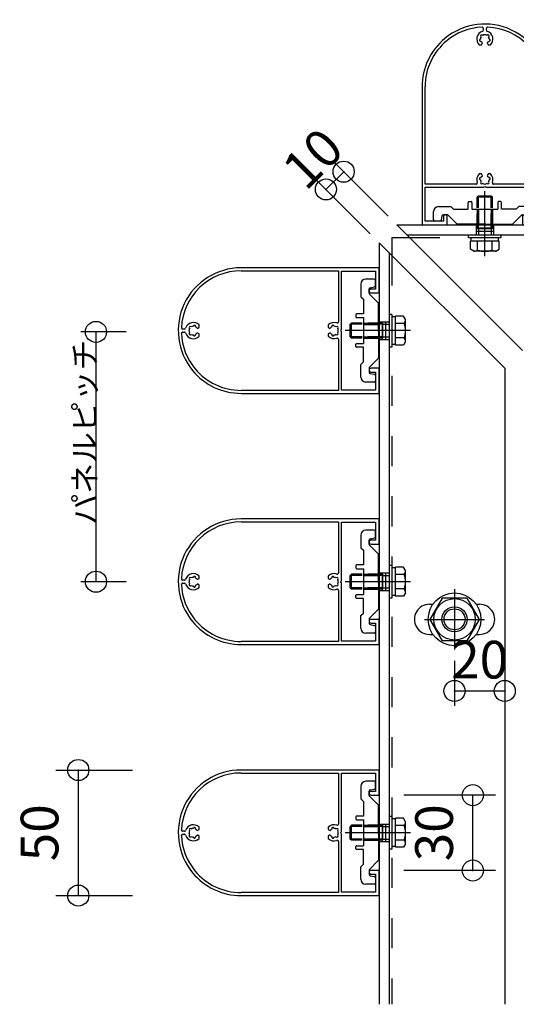
# Model space of a CAD drawing. Extents: x 60 to 2501, y 96 to 1686.
# Drawn here: x 1680 to 1877, y 685 to 1078 of the extents above; entities that cross this region are included whole.
import ezdxf

# ---------------------------------------------------------------- set-up
doc = ezdxf.new("R2010")
doc.units = 0
doc.header["$LTSCALE"] = 6
for name, pattern in [('CENTER', [23, 20, -1, 1, -1]), ('DASHED', [4, 2, -2]), ('DOT', [2, 1, -1]), ('PHANTOM', [25, 20, -1, 1, -1, 1, -1])]:
    doc.linetypes.add(name, pattern=pattern)
for name, color, linetype in [('ストリンガー', 7, 'CONTINUOUS'), ('パネル', 7, 'CONTINUOUS'), ('ボルトセット', 7, 'CONTINUOUS'), ('ボルトナット', 7, 'CONTINUOUS'), ('取付金具', 7, 'CONTINUOUS'), ('寸法', 7, 'CONTINUOUS'), ('鉄骨下地', 7, 'CONTINUOUS')]:
    doc.layers.add(name, color=color, linetype=linetype)
doc.styles.get("Standard").update_dxf_attribs({"font": 'txt', "bigfont": 'bigfont'})
doc.dimstyles.new('M7DIMSTL', dxfattribs={"dimscale": 6, "dimtxt": 2.5, "dimasz": 2.5, "dimexe": 1.25, "dimexo": 0.625, "dimtad": 1, "dimdsep": 46, "dimtxsty": 'STANDARD', "dimcen": 2.5, "dimadec": 0, "dimazin": 0, "dimtfac": 1, "dimtmove": 0, "dimatfit": 3, "dimfxl": 1, "dimarcsym": 0})

# ---------------------------------------------------------------- blocks, each defined once
blk = doc.blocks.new('BK4')
at = {"layer": 'パネル', "color": 0, "linetype": 'CONTINUOUS'}
for p, q in [((1745.26, 754.32), (1744.54, 754.32)), ((1744.54, 753.12), (1745.26, 753.12)), ((1747.32, 754.57), (1747.26, 754.63)), ((1747.9, 755.27), (1747.96, 755.21)), ((1748.81, 755.44), (1748.84, 755.52)), ((1749.71, 755.29), (1749.68, 755.21)), ((1747.26, 752.8), (1747.32, 752.86)), ((1747.96, 752.22), (1747.9, 752.16)), ((1748.84, 751.91), (1748.81, 751.99)), ((1749.68, 752.22), (1749.71, 752.14))]:
    blk.add_line(p, q, dxfattribs=at)
for points in [[(1819.57, 768.72), (1822.82, 768.72), (1822.82, 778.72), (1767.82, 778.72)], [(1767.82, 777.52), (1806.62, 777.52), (1806.62, 757.21)], [(1819.57, 737.22), (1821.32, 737.22), (1821.32, 730.02), (1807.82, 730.02), (1807.82, 753.2), (1807.52, 753.72), (1807.82, 754.24), (1807.82, 777.42), (1821.32, 777.42), (1821.32, 770.22), (1819.57, 770.22)], [(1750.55, 754.72), (1751.12, 755.04), (1751.12, 755.98)], [(1802.52, 755.98), (1802.52, 755.04), (1803.08, 754.72), (1803.08, 754.72)], [(1803.95, 755.21), (1803.93, 755.29), (1803.93, 755.29)], [(1804.8, 755.52), (1804.8, 755.52), (1804.82, 755.44)], [(1805.68, 755.21), (1805.74, 755.27), (1805.74, 755.27)], [(1806.37, 754.63), (1806.37, 754.63), (1806.31, 754.57)], [(1751.12, 751.45), (1751.12, 752.39), (1750.55, 752.71)], [(1806.62, 750.22), (1806.62, 729.92), (1767.82, 729.92)], [(1803.08, 752.71), (1803.08, 752.71), (1802.52, 752.39), (1802.52, 751.45)], [(1803.93, 752.14), (1803.93, 752.14), (1803.95, 752.22)], [(1804.82, 751.99), (1804.8, 751.91), (1804.8, 751.91)], [(1805.74, 752.16), (1805.74, 752.16), (1805.68, 752.22)], [(1806.31, 752.86), (1806.37, 752.8), (1806.37, 752.8)], [(1767.82, 728.72), (1822.82, 728.72), (1822.82, 738.72), (1819.57, 738.72)]]:
    blk.add_lwpolyline(points, dxfattribs=at)
for centre, radius, start, end in [((1767.82, 753.72), 25, 90, 219.5398), ((1767.82, 753.72), 23.8, 90, 177.294), ((1819.57, 769.47), 0.75, 90, 270), ((1748.82, 753.72), 3.22, 44.5059, 162.8244), ((1804.82, 753.72), 3.22, 69.5742, 135.4938), ((1806.12, 757.21), 0.5, -110.4258, 0), ((1744.54, 754.82), 0.5, 177.294, 270), ((1744.54, 752.62), 0.5, 90, 182.706), ((1745.26, 754.82), 0.5, -90, -17.1756), ((1745.26, 752.62), 0.5, 17.1756, 90), ((1748.82, 753.72), 1.72, 150.1217, 180), ((1748.82, 753.72), 1.73, 180, 209.8783), ((1747.58, 754.95), 0.45, 45.3383, 225.3383), ((1748.82, 753.72), 1.73, 90.1217, 119.8783), ((1749.27, 755.41), 0.45, -14.6617, 165.3383), ((1748.82, 753.72), 1.72, 38.5196, 59.8783), ((1750.4, 754.98), 0.3, -141.4804, -60), ((1803.23, 754.98), 0.3, -119.9999, -37.9472), ((1804.82, 753.72), 1.72, 120.1216, 141.3808), ((1804.37, 755.41), 0.45, 15, 195), ((1804.82, 753.72), 1.72, 60.1211, 89.8783), ((1806.06, 754.95), 0.45, -45.0001, 134.9995), ((1804.82, 753.72), 1.72, -29.8785, 29.8789), ((1767.82, 753.72), 23.8, -177.294, -140.4602), ((1748.82, 753.72), 3.23, -162.8244, -44.5059), ((1747.58, 752.48), 0.45, 134.6617, 314.6617), ((1748.82, 753.72), 1.73, -119.8783, -90.1217), ((1749.27, 752.03), 0.45, -165.3383, 14.6617), ((1748.82, 753.72), 1.73, -59.8783, -38.5196), ((1750.4, 752.45), 0.3, 60, 141.4804), ((1804.82, 753.72), 3.22, -135.4938, -69.5742), ((1803.23, 752.45), 0.3, 38.9079, 119.9999), ((1804.82, 753.72), 1.72, -141.5475, -120.1211), ((1804.37, 752.03), 0.45, 165, 344.9999), ((1804.82, 753.72), 1.72, -89.878, -60.1217), ((1806.06, 752.48), 0.45, -135.0002, 44.9996), ((1806.12, 750.22), 0.5, 0, 110.4258), ((1767.82, 753.72), 25, -140.4602, -90), ((1767.82, 753.72), 23.8, -140.4602, -90), ((1819.57, 737.97), 0.75, 90, 270)]:
    blk.add_arc(centre, radius, start, end, dxfattribs=at)
blk = doc.blocks.new('BK5')
at = {"layer": 'パネル', "color": 0, "linetype": 'CONTINUOUS'}
for p, q in [((1747.9, 855.27), (1747.96, 855.21)), ((1748.81, 855.44), (1748.84, 855.52)), ((1749.71, 855.29), (1749.68, 855.21)), ((1745.26, 854.32), (1744.54, 854.32)), ((1744.54, 853.12), (1745.26, 853.12)), ((1747.32, 854.57), (1747.26, 854.63)), ((1747.26, 852.8), (1747.32, 852.86)), ((1747.96, 852.22), (1747.9, 852.16)), ((1748.84, 851.91), (1748.81, 851.99)), ((1749.68, 852.22), (1749.71, 852.14))]:
    blk.add_line(p, q, dxfattribs=at)
for points in [[(1819.57, 868.72), (1822.82, 868.72), (1822.82, 878.72), (1767.82, 878.72)], [(1767.82, 877.52), (1806.62, 877.52), (1806.62, 857.21)], [(1819.57, 837.22), (1821.32, 837.22), (1821.32, 830.02), (1807.82, 830.02), (1807.82, 853.2), (1807.52, 853.72), (1807.82, 854.24), (1807.82, 877.42), (1821.32, 877.42), (1821.32, 870.22), (1819.57, 870.22)], [(1750.55, 854.72), (1751.12, 855.04), (1751.12, 855.98)], [(1802.52, 855.98), (1802.52, 855.04), (1803.08, 854.72), (1803.08, 854.72)], [(1803.95, 855.21), (1803.93, 855.29), (1803.93, 855.29)], [(1804.8, 855.52), (1804.8, 855.52), (1804.82, 855.44)], [(1805.68, 855.21), (1805.74, 855.27), (1805.74, 855.27)], [(1751.12, 851.45), (1751.12, 852.39), (1750.55, 852.71)], [(1803.08, 852.71), (1803.08, 852.71), (1802.52, 852.39), (1802.52, 851.45)], [(1803.93, 852.14), (1803.93, 852.14), (1803.95, 852.22)], [(1804.82, 851.99), (1804.8, 851.91), (1804.8, 851.91)], [(1805.74, 852.16), (1805.74, 852.16), (1805.68, 852.22)], [(1806.37, 854.63), (1806.37, 854.63), (1806.31, 854.57)], [(1806.31, 852.86), (1806.37, 852.8), (1806.37, 852.8)], [(1806.62, 850.22), (1806.62, 829.92), (1767.82, 829.92)], [(1767.82, 828.72), (1822.82, 828.72), (1822.82, 838.72), (1819.57, 838.72)]]:
    blk.add_lwpolyline(points, dxfattribs=at)
for centre, radius, start, end in [((1767.82, 853.72), 25, 90, 219.5398), ((1767.82, 853.72), 23.8, 90, 177.294), ((1819.57, 869.47), 0.75, 90, 270), ((1744.54, 854.82), 0.5, 177.294, 270), ((1748.82, 853.72), 3.22, 44.5059, 162.8244), ((1747.58, 854.95), 0.45, 45.3383, 225.3383), ((1748.82, 853.72), 1.73, 90.1217, 119.8783), ((1749.27, 855.41), 0.45, -14.6617, 165.3383), ((1748.82, 853.72), 1.72, 38.5196, 59.8783), ((1804.82, 853.72), 3.22, 69.5742, 135.4938), ((1804.82, 853.72), 1.72, 120.1216, 141.3808), ((1804.37, 855.41), 0.45, 15, 195), ((1804.82, 853.72), 1.72, 60.1211, 89.8783), ((1806.06, 854.95), 0.45, -45.0001, 134.9995), ((1806.12, 857.21), 0.5, -110.4258, 0), ((1744.54, 852.62), 0.5, 90, 182.706), ((1767.82, 853.72), 23.8, -177.294, -140.4602), ((1745.26, 854.82), 0.5, -90, -17.1756), ((1745.26, 852.62), 0.5, 17.1756, 90), ((1748.82, 853.72), 3.23, -162.8244, -44.5059), ((1748.82, 853.72), 1.72, 150.1217, 180), ((1748.82, 853.72), 1.73, 180, 209.8783), ((1747.58, 852.48), 0.45, 134.6617, 314.6617), ((1748.82, 853.72), 1.73, -119.8783, -90.1217), ((1749.27, 852.03), 0.45, -165.3383, 14.6617), ((1748.82, 853.72), 1.73, -59.8783, -38.5196), ((1750.4, 854.98), 0.3, -141.4804, -60), ((1750.4, 852.45), 0.3, 60, 141.4804), ((1804.82, 853.72), 3.22, -135.4938, -69.5742), ((1803.23, 854.98), 0.3, -119.9999, -37.9472), ((1803.23, 852.45), 0.3, 38.9079, 119.9999), ((1804.82, 853.72), 1.72, -141.5475, -120.1211), ((1804.37, 852.03), 0.45, 165, 344.9999), ((1804.82, 853.72), 1.72, -89.878, -60.1217), ((1806.06, 852.48), 0.45, -135.0002, 44.9996), ((1804.82, 853.72), 1.72, -29.8785, 29.8789), ((1806.12, 850.22), 0.5, 0, 110.4258), ((1767.82, 853.72), 25, -140.4602, -90), ((1767.82, 853.72), 23.8, -140.4602, -90), ((1819.57, 837.97), 0.75, 90, 270)]:
    blk.add_arc(centre, radius, start, end, dxfattribs=at)
blk = doc.blocks.new('BK6')
at = {"layer": 'パネル', "color": 0, "linetype": 'CONTINUOUS'}
for p, q in [((1745.26, 954.32), (1744.54, 954.32)), ((1744.54, 953.12), (1745.26, 953.12)), ((1747.32, 954.57), (1747.26, 954.63)), ((1747.26, 952.8), (1747.32, 952.86)), ((1747.9, 955.27), (1747.96, 955.21)), ((1748.81, 955.44), (1748.84, 955.52)), ((1749.71, 955.29), (1749.68, 955.21)), ((1747.96, 952.22), (1747.9, 952.16)), ((1748.84, 951.91), (1748.81, 951.99)), ((1749.68, 952.22), (1749.71, 952.14))]:
    blk.add_line(p, q, dxfattribs=at)
for points in [[(1819.57, 968.72), (1822.82, 968.72), (1822.82, 978.72), (1767.82, 978.72)], [(1767.82, 977.52), (1806.62, 977.52), (1806.62, 957.21)], [(1819.57, 937.22), (1821.32, 937.22), (1821.32, 930.02), (1807.82, 930.02), (1807.82, 953.2), (1807.52, 953.72), (1807.82, 954.24), (1807.82, 977.42), (1821.32, 977.42), (1821.32, 970.22), (1819.57, 970.22)], [(1750.55, 954.72), (1751.12, 955.04), (1751.12, 955.98)], [(1802.52, 955.98), (1802.52, 955.04), (1803.08, 954.72), (1803.08, 954.72)], [(1803.95, 955.21), (1803.93, 955.29), (1803.93, 955.29)], [(1804.8, 955.52), (1804.8, 955.52), (1804.82, 955.44)], [(1805.68, 955.21), (1805.74, 955.27), (1805.74, 955.27)], [(1806.37, 954.63), (1806.37, 954.63), (1806.31, 954.57)], [(1806.31, 952.86), (1806.37, 952.8), (1806.37, 952.8)], [(1751.12, 951.45), (1751.12, 952.39), (1750.55, 952.71)], [(1806.62, 950.22), (1806.62, 929.92), (1767.82, 929.92)], [(1803.08, 952.71), (1803.08, 952.71), (1802.52, 952.39), (1802.52, 951.45)], [(1803.93, 952.14), (1803.93, 952.14), (1803.95, 952.22)], [(1804.82, 951.99), (1804.8, 951.91), (1804.8, 951.91)], [(1805.74, 952.16), (1805.74, 952.16), (1805.68, 952.22)], [(1767.82, 928.72), (1822.82, 928.72), (1822.82, 938.72), (1819.57, 938.72)]]:
    blk.add_lwpolyline(points, dxfattribs=at)
for centre, radius, start, end in [((1767.82, 953.72), 25, 90, 219.5398), ((1767.82, 953.72), 23.8, 90, 177.294), ((1819.57, 969.47), 0.75, 90, 270), ((1748.82, 953.72), 3.22, 44.5059, 162.8244), ((1804.82, 953.72), 3.22, 69.5742, 135.4938), ((1806.12, 957.21), 0.5, -110.4258, 0), ((1744.54, 954.82), 0.5, 177.294, 270), ((1744.54, 952.62), 0.5, 90, 182.706), ((1745.26, 954.82), 0.5, -90, -17.1756), ((1745.26, 952.62), 0.5, 17.1756, 90), ((1748.82, 953.72), 1.72, 150.1217, 180), ((1748.82, 953.72), 1.73, 180, 209.8783), ((1747.58, 954.95), 0.45, 45.3383, 225.3383), ((1748.82, 953.72), 1.73, 90.1217, 119.8783), ((1749.27, 955.41), 0.45, -14.6617, 165.3383), ((1748.82, 953.72), 1.72, 38.5196, 59.8783), ((1750.4, 954.98), 0.3, -141.4804, -60), ((1803.23, 954.98), 0.3, -119.9999, -37.9472), ((1804.82, 953.72), 1.72, 120.1216, 141.3808), ((1804.37, 955.41), 0.45, 15, 195), ((1804.82, 953.72), 1.72, 60.1211, 89.8783), ((1806.06, 954.95), 0.45, -45.0001, 134.9995), ((1804.82, 953.72), 1.72, -29.8785, 29.8789), ((1767.82, 953.72), 23.8, -177.294, -140.4602), ((1748.82, 953.72), 3.23, -162.8244, -44.5059), ((1747.58, 952.48), 0.45, 134.6617, 314.6617), ((1748.82, 953.72), 1.73, -119.8783, -90.1217), ((1749.27, 952.03), 0.45, -165.3383, 14.6617), ((1748.82, 953.72), 1.73, -59.8783, -38.5196), ((1750.4, 952.45), 0.3, 60, 141.4804), ((1804.82, 953.72), 3.22, -135.4938, -69.5742), ((1803.23, 952.45), 0.3, 38.9079, 119.9999), ((1804.82, 953.72), 1.72, -141.5475, -120.1211), ((1804.37, 952.03), 0.45, 165, 344.9999), ((1804.82, 953.72), 1.72, -89.878, -60.1217), ((1806.06, 952.48), 0.45, -135.0002, 44.9996), ((1806.12, 950.22), 0.5, 0, 110.4258), ((1767.82, 953.72), 25, -140.4602, -90), ((1767.82, 953.72), 23.8, -140.4602, -90), ((1819.57, 937.97), 0.75, 90, 270)]:
    blk.add_arc(centre, radius, start, end, dxfattribs=at)
blk = doc.blocks.new('BK7')
at = {"layer": 'パネル', "color": 0, "linetype": 'CONTINUOUS'}
for p, q in [((1863.39, 1070.65), (1863.33, 1070.71)), ((1863.97, 1071.34), (1864.03, 1071.28)), ((1864.29, 1074.06), (1864.29, 1073.35)), ((1865.49, 1073.35), (1865.49, 1074.06)), ((1865.75, 1071.28), (1865.81, 1071.34)), ((1866.45, 1070.71), (1866.39, 1070.65)), ((1863.09, 1069.77), (1863.16, 1069.79)), ((1863.4, 1068.92), (1863.31, 1068.9)), ((1866.47, 1068.9), (1866.38, 1068.92)), ((1866.61, 1069.79), (1866.69, 1069.77))]:
    blk.add_line(p, q, dxfattribs=at)
for points in [[(1862.63, 1067.49), (1863.56, 1067.49), (1863.89, 1068.05)], [(1865.89, 1068.05), (1866.22, 1067.49), (1867.15, 1067.49)], [(1839.89, 1050.79), (1839.89, 995.79), (1849.89, 995.79), (1849.89, 999.04)], [(1861.4, 1011.99), (1841.09, 1011.99), (1841.09, 1050.79)], [(1888.69, 1050.79), (1888.69, 1011.99), (1868.38, 1011.99)], [(1879.89, 999.04), (1879.89, 995.79), (1889.89, 995.79), (1889.89, 1050.79)], [(1863.89, 1015.52), (1863.89, 1015.52), (1863.56, 1016.09), (1862.63, 1016.09)], [(1867.15, 1016.09), (1866.22, 1016.09), (1865.89, 1015.52), (1865.89, 1015.52)], [(1863.16, 1013.78), (1863.08, 1013.8), (1863.08, 1013.8)], [(1863.32, 1014.67), (1863.32, 1014.67), (1863.4, 1014.65)], [(1863.33, 1012.87), (1863.33, 1012.87), (1863.39, 1012.93)], [(1864.03, 1012.29), (1863.97, 1012.23), (1863.97, 1012.23)], [(1865.81, 1012.23), (1865.81, 1012.23), (1865.75, 1012.29)], [(1866.38, 1014.65), (1866.46, 1014.67), (1866.46, 1014.67)], [(1866.39, 1012.93), (1866.45, 1012.87), (1866.45, 1012.87)], [(1866.7, 1013.8), (1866.7, 1013.8), (1866.61, 1013.78)], [(1848.39, 999.04), (1848.39, 997.29), (1841.19, 997.29), (1841.19, 1010.79), (1864.37, 1010.79), (1864.89, 1011.09), (1865.41, 1010.79), (1888.59, 1010.79), (1888.59, 997.29), (1881.39, 997.29), (1881.39, 999.04)]]:
    blk.add_lwpolyline(points, dxfattribs=at)
for centre, radius, start, end in [((1864.89, 1050.79), 25, 0, 129.5398), ((1864.89, 1050.79), 23.8, 92.706, 129.5398), ((1863.79, 1074.06), 0.5, 0, 92.706), ((1865.99, 1074.06), 0.5, 87.294, 180), ((1864.89, 1050.79), 23.8, 0, 87.294), ((1864.89, 1069.79), 3.23, 107.1756, 225.4941), ((1864.89, 1069.79), 1.73, 150.1217, 179.8783), ((1863.65, 1071.02), 0.45, 44.6617, 224.6617), ((1863.79, 1073.35), 0.5, -72.8244, 0), ((1864.89, 1069.79), 1.73, 90, 119.8783), ((1864.89, 1069.79), 1.72, 60.1217, 90), ((1865.99, 1073.35), 0.5, 180, 252.8244), ((1866.13, 1071.02), 0.45, -44.6617, 135.3383), ((1864.89, 1069.79), 3.22, -45.4941, 72.8244), ((1864.89, 1069.79), 1.73, 0.1217, 29.8783), ((1864.89, 1050.79), 25, 129.5398, 180), ((1864.89, 1050.79), 23.8, 129.5398, 180), ((1863.2, 1069.33), 0.45, 104.6617, 284.6617), ((1864.89, 1069.79), 1.73, -149.8783, -128.5196), ((1863.63, 1068.2), 0.3, -30, 51.4804), ((1866.15, 1068.2), 0.3, 128.5196, 210), ((1864.89, 1069.79), 1.72, -51.4804, -30.1217), ((1866.58, 1069.33), 0.45, -104.6617, 75.3383), ((1864.89, 1013.79), 3.22, 134.5062, 200.4258), ((1864.89, 1013.79), 3.22, -20.4258, 45.4938), ((1861.4, 1012.49), 0.5, -90, 20.4258), ((1863.2, 1014.24), 0.45, 75, 254.9999), ((1864.89, 1013.79), 1.72, -179.878, -150.1217), ((1863.65, 1012.55), 0.45, 134.9998, 314.9996), ((1864.89, 1013.79), 1.72, 128.4525, 149.8789), ((1863.63, 1015.37), 0.3, -51.0921, 29.9999), ((1864.89, 1013.79), 1.72, -119.8785, -60.1211), ((1866.13, 1012.55), 0.45, -135.0001, 44.9995), ((1866.15, 1015.37), 0.3, 150.0001, 232.0528), ((1864.89, 1013.79), 1.72, 30.1216, 51.3808), ((1864.89, 1013.79), 1.72, -29.8789, -0.1217), ((1866.58, 1014.24), 0.45, -75, 105), ((1868.38, 1012.49), 0.5, 159.5742, 270), ((1849.14, 999.04), 0.75, 0, 180), ((1880.64, 999.04), 0.75, 0, 180)]:
    blk.add_arc(centre, radius, start, end, dxfattribs=at)
blk = doc.blocks.new('BK29')
at = {"layer": 'ボルトナット', "color": 0, "linetype": 'CONTINUOUS'}
for p, q in [((1847.91, 847.22), (1843, 838.72)), ((1857.73, 847.22), (1847.91, 847.22)), ((1857.73, 847.22), (1862.63, 838.72)), ((1843, 838.72), (1847.91, 830.22)), ((1862.63, 838.72), (1857.73, 830.22)), ((1857.73, 830.22), (1847.91, 830.22))]:
    blk.add_line(p, q, dxfattribs=at)
at = {"layer": 'ボルトナット', "color": 0, "linetype": 'CENTER'}
for p, q in [((1852.82, 850.72), (1852.82, 826.72)), ((1840.82, 838.72), (1864.82, 838.72))]:
    blk.add_line(p, q, dxfattribs=at)
at = {"layer": 'ボルトナット', "color": 0, "linetype": 'CONTINUOUS'}
for radius in [10.5, 8.25, 5, 4.19]:
    blk.add_circle((1852.82, 838.72), radius, dxfattribs=at)
blk = doc.blocks.new('BK40')
at = {"layer": '取付金具', "color": 0, "linetype": 'CONTINUOUS'}
for p, q in [((1820.82, 774.22), (1817.52, 774.22)), ((1821.32, 771.63), (1821.32, 773.72)), ((1815.52, 772.22), (1815.52, 767.22)), ((1818.82, 768.62), (1818.82, 770.31)), ((1819.22, 770.8), (1820.92, 771.14)), ((1815.52, 767.22), (1816.52, 766.22)), ((1816.52, 766.22), (1816.52, 760.37)), ((1822.43, 764.8), (1818.96, 768.27)), ((1822.52, 754.24), (1822.52, 764.59)), ((1813.52, 760.07), (1813.52, 759.17)), ((1816.52, 760.37), (1813.82, 760.37)), ((1813.82, 758.87), (1816.52, 758.87)), ((1816.52, 758.87), (1816.52, 748.57)), ((1822.22, 753.72), (1822.52, 754.24)), ((1822.22, 753.72), (1822.52, 753.2)), ((1822.52, 753.2), (1822.52, 742.84)), ((1813.52, 747.37), (1813.52, 748.27)), ((1813.82, 748.57), (1816.52, 748.57)), ((1816.52, 747.07), (1813.82, 747.07)), ((1816.52, 741.22), (1816.52, 747.07)), ((1815.52, 740.22), (1816.52, 741.22)), ((1822.43, 742.63), (1818.96, 739.16)), ((1815.52, 735.22), (1815.52, 740.22)), ((1818.82, 738.81), (1818.82, 737.13)), ((1819.22, 736.64), (1820.92, 736.3)), ((1821.32, 735.81), (1821.32, 733.72)), ((1820.82, 733.22), (1817.52, 733.22))]:
    blk.add_line(p, q, dxfattribs=at)
at = {"layer": '取付金具', "color": 0, "linetype": 'DASHED'}
for p, q in [((1816.52, 756.72), (1822.52, 756.72)), ((1816.52, 756.18), (1822.52, 756.18)), ((1816.52, 751.26), (1822.52, 751.26)), ((1816.52, 750.72), (1822.52, 750.72))]:
    blk.add_line(p, q, dxfattribs=at)
at = {"layer": '取付金具', "color": 0, "linetype": 'CONTINUOUS'}
for centre, radius, start, end in [((1817.52, 772.22), 2, 90, 180), ((1820.82, 773.72), 0.5, 0, 90), ((1819.32, 770.31), 0.5, 101.3099, 180), ((1819.32, 768.62), 0.5, 180, 225), ((1820.82, 771.63), 0.5, -78.6901, 0), ((1822.22, 764.59), 0.3, 0, 45), ((1813.82, 760.07), 0.3, 90, 180), ((1813.82, 759.17), 0.3, 180, 270), ((1813.82, 748.27), 0.3, 90, 180), ((1813.82, 747.37), 0.3, 180, 270), ((1822.22, 742.84), 0.3, -45, 0), ((1819.32, 738.81), 0.5, 135, 180), ((1817.52, 735.22), 2, 180, 270), ((1819.32, 737.13), 0.5, 180, 258.6901), ((1820.82, 733.72), 0.5, -90, 0), ((1820.82, 735.81), 0.5, 0, 78.6901)]:
    blk.add_arc(centre, radius, start, end, dxfattribs=at)
blk = doc.blocks.new('BK41')
at = {"layer": '取付金具', "color": 0, "linetype": 'CONTINUOUS'}
for p, q in [((1815.52, 872.22), (1815.52, 867.22)), ((1820.82, 874.22), (1817.52, 874.22)), ((1819.22, 870.8), (1820.92, 871.14)), ((1821.32, 871.63), (1821.32, 873.72)), ((1815.52, 867.22), (1816.52, 866.22)), ((1818.82, 868.62), (1818.82, 870.31)), ((1822.43, 864.8), (1818.96, 868.27)), ((1816.52, 866.22), (1816.52, 860.37)), ((1822.52, 854.24), (1822.52, 864.59)), ((1813.52, 860.07), (1813.52, 859.17)), ((1816.52, 860.37), (1813.82, 860.37)), ((1813.82, 858.87), (1816.52, 858.87)), ((1816.52, 858.87), (1816.52, 848.57)), ((1822.22, 853.72), (1822.52, 854.24)), ((1822.22, 853.72), (1822.52, 853.2)), ((1822.52, 853.2), (1822.52, 842.84)), ((1813.52, 847.37), (1813.52, 848.27)), ((1813.82, 848.57), (1816.52, 848.57)), ((1816.52, 847.07), (1813.82, 847.07)), ((1816.52, 841.22), (1816.52, 847.07)), ((1815.52, 840.22), (1816.52, 841.22)), ((1815.52, 835.22), (1815.52, 840.22)), ((1822.43, 842.63), (1818.96, 839.16)), ((1818.82, 838.81), (1818.82, 837.13)), ((1819.22, 836.64), (1820.92, 836.3)), ((1821.32, 835.81), (1821.32, 833.72)), ((1820.82, 833.22), (1817.52, 833.22))]:
    blk.add_line(p, q, dxfattribs=at)
at = {"layer": '取付金具', "color": 0, "linetype": 'DASHED'}
for p, q in [((1816.52, 856.72), (1822.52, 856.72)), ((1816.52, 856.18), (1822.52, 856.18)), ((1816.52, 851.26), (1822.52, 851.26)), ((1816.52, 850.72), (1822.52, 850.72))]:
    blk.add_line(p, q, dxfattribs=at)
at = {"layer": '取付金具', "color": 0, "linetype": 'CONTINUOUS'}
for centre, radius, start, end in [((1817.52, 872.22), 2, 90, 180), ((1819.32, 870.31), 0.5, 101.3099, 180), ((1820.82, 873.72), 0.5, 0, 90), ((1820.82, 871.63), 0.5, -78.6901, 0), ((1819.32, 868.62), 0.5, 180, 225), ((1822.22, 864.59), 0.3, 0, 45), ((1813.82, 860.07), 0.3, 90, 180), ((1813.82, 859.17), 0.3, 180, 270), ((1813.82, 848.27), 0.3, 90, 180), ((1813.82, 847.37), 0.3, 180, 270), ((1819.32, 838.81), 0.5, 135, 180), ((1822.22, 842.84), 0.3, -45, 0), ((1817.52, 835.22), 2, 180, 270), ((1819.32, 837.13), 0.5, 180, 258.6901), ((1820.82, 835.81), 0.5, 0, 78.6901), ((1820.82, 833.72), 0.5, -90, 0)]:
    blk.add_arc(centre, radius, start, end, dxfattribs=at)
blk = doc.blocks.new('BK42')
at = {"layer": '取付金具', "color": 0, "linetype": 'CONTINUOUS'}
for p, q in [((1820.82, 974.22), (1817.52, 974.22)), ((1821.32, 971.63), (1821.32, 973.72)), ((1815.52, 972.22), (1815.52, 967.22)), ((1818.82, 968.62), (1818.82, 970.31)), ((1819.22, 970.8), (1820.92, 971.14)), ((1815.52, 967.22), (1816.52, 966.22)), ((1816.52, 966.22), (1816.52, 960.37)), ((1822.43, 964.8), (1818.96, 968.27)), ((1822.52, 954.24), (1822.52, 964.59)), ((1813.52, 960.07), (1813.52, 959.17)), ((1816.52, 960.37), (1813.82, 960.37)), ((1813.82, 958.87), (1816.52, 958.87)), ((1816.52, 958.87), (1816.52, 948.57)), ((1822.22, 953.72), (1822.52, 954.24)), ((1822.22, 953.72), (1822.52, 953.2)), ((1822.52, 953.2), (1822.52, 942.84)), ((1813.52, 947.37), (1813.52, 948.27)), ((1813.82, 948.57), (1816.52, 948.57)), ((1816.52, 947.07), (1813.82, 947.07)), ((1816.52, 941.22), (1816.52, 947.07)), ((1815.52, 940.22), (1816.52, 941.22)), ((1822.43, 942.63), (1818.96, 939.16)), ((1815.52, 935.22), (1815.52, 940.22)), ((1818.82, 938.81), (1818.82, 937.13)), ((1819.22, 936.64), (1820.92, 936.3)), ((1821.32, 935.81), (1821.32, 933.72)), ((1820.82, 933.22), (1817.52, 933.22))]:
    blk.add_line(p, q, dxfattribs=at)
at = {"layer": '取付金具', "color": 0, "linetype": 'DASHED'}
for p, q in [((1816.52, 956.72), (1822.52, 956.72)), ((1816.52, 956.18), (1822.52, 956.18)), ((1816.52, 951.26), (1822.52, 951.26)), ((1816.52, 950.72), (1822.52, 950.72))]:
    blk.add_line(p, q, dxfattribs=at)
at = {"layer": '取付金具', "color": 0, "linetype": 'CONTINUOUS'}
for centre, radius, start, end in [((1817.52, 972.22), 2, 90, 180), ((1820.82, 973.72), 0.5, 0, 90), ((1819.32, 970.31), 0.5, 101.3099, 180), ((1819.32, 968.62), 0.5, 180, 225), ((1820.82, 971.63), 0.5, -78.6901, 0), ((1822.22, 964.59), 0.3, 0, 45), ((1813.82, 960.07), 0.3, 90, 180), ((1813.82, 959.17), 0.3, 180, 270), ((1813.82, 948.27), 0.3, 90, 180), ((1813.82, 947.37), 0.3, 180, 270), ((1822.22, 942.84), 0.3, -45, 0), ((1819.32, 938.81), 0.5, 135, 180), ((1817.52, 935.22), 2, 180, 270), ((1819.32, 937.13), 0.5, 180, 258.6901), ((1820.82, 933.72), 0.5, -90, 0), ((1820.82, 935.81), 0.5, 0, 78.6901)]:
    blk.add_arc(centre, radius, start, end, dxfattribs=at)
blk = doc.blocks.new('BK48')
at = {"layer": 'ボルトセット', "color": 0, "linetype": 'CONTINUOUS'}
for p, q in [((1826.82, 760.17), (1826.82, 747.17)), ((1827.82, 760.17), (1826.82, 760.17)), ((1827.82, 760.17), (1827.82, 747.17)), ((1829.32, 759.22), (1827.82, 759.22)), ((1829.32, 747.94), (1829.32, 759.49)), ((1832.52, 759.49), (1829.32, 759.49)), ((1833.32, 758.11), (1832.52, 759.49)), ((1833.32, 749.32), (1833.32, 758.11)), ((1811.32, 756.22), (1811.82, 756.72)), ((1811.32, 751.22), (1811.32, 756.22)), ((1816.02, 756.22), (1811.32, 756.22)), ((1811.82, 750.72), (1811.82, 756.72)), ((1816.02, 756.72), (1811.82, 756.72)), ((1832.82, 756.6), (1829.32, 756.6)), ((1811.82, 750.72), (1811.32, 751.22)), ((1816.02, 751.22), (1811.32, 751.22)), ((1816.02, 750.72), (1811.82, 750.72)), ((1832.82, 750.83), (1829.32, 750.83)), ((1833.32, 749.32), (1832.52, 747.94)), ((1827.82, 747.17), (1826.82, 747.17)), ((1829.32, 748.22), (1827.82, 748.22)), ((1832.52, 747.94), (1829.32, 747.94))]:
    blk.add_line(p, q, dxfattribs=at)
at = {"layer": 'ボルトセット', "color": 0, "linetype": 'CENTER'}
blk.add_line((1835.32, 753.72), (1809.32, 753.72), dxfattribs=at)
at = {"layer": 'ボルトセット', "color": 0, "linetype": 'DOT'}
for p, q in [((1824.32, 756.72), (1816.02, 756.72)), ((1824.32, 756.22), (1816.02, 756.22)), ((1824.32, 750.72), (1824.32, 756.72)), ((1824.32, 756.22), (1826.82, 756.22)), ((1824.32, 751.22), (1816.02, 751.22)), ((1824.32, 750.72), (1816.02, 750.72)), ((1824.32, 751.22), (1826.82, 751.22))]:
    blk.add_line(p, q, dxfattribs=at)
at = {"layer": 'ボルトセット', "color": 0, "linetype": 'CONTINUOUS'}
for centre, radius, start, end in [((1830.79, 758.11), 2.53, -36.6295, 0.0907), ((1824.74, 753.71), 8.58, -19.6623, 19.6622), ((1830.79, 749.32), 2.52, -0.0893, 36.6917)]:
    blk.add_arc(centre, radius, start, end, dxfattribs=at)
blk = doc.blocks.new('BK49')
at = {"layer": 'ボルトセット', "color": 0, "linetype": 'CONTINUOUS'}
for p, q in [((1826.82, 860.17), (1826.82, 847.17)), ((1827.82, 860.17), (1826.82, 860.17)), ((1827.82, 860.17), (1827.82, 847.17)), ((1829.32, 859.22), (1827.82, 859.22)), ((1829.32, 847.94), (1829.32, 859.49)), ((1832.52, 859.49), (1829.32, 859.49)), ((1833.32, 858.11), (1832.52, 859.49)), ((1811.32, 856.22), (1811.82, 856.72)), ((1811.32, 851.22), (1811.32, 856.22)), ((1816.02, 856.22), (1811.32, 856.22)), ((1811.82, 850.72), (1811.82, 856.72)), ((1816.02, 856.72), (1811.82, 856.72)), ((1832.82, 856.6), (1829.32, 856.6)), ((1833.32, 849.32), (1833.32, 858.11)), ((1811.82, 850.72), (1811.32, 851.22)), ((1816.02, 851.22), (1811.32, 851.22)), ((1816.02, 850.72), (1811.82, 850.72)), ((1827.82, 847.17), (1826.82, 847.17)), ((1829.32, 848.22), (1827.82, 848.22)), ((1832.82, 850.83), (1829.32, 850.83)), ((1832.52, 847.94), (1829.32, 847.94)), ((1833.32, 849.32), (1832.52, 847.94))]:
    blk.add_line(p, q, dxfattribs=at)
at = {"layer": 'ボルトセット', "color": 0, "linetype": 'DOT'}
for p, q in [((1824.32, 856.72), (1816.02, 856.72)), ((1824.32, 856.22), (1816.02, 856.22)), ((1824.32, 850.72), (1824.32, 856.72)), ((1824.32, 856.22), (1826.82, 856.22)), ((1824.32, 851.22), (1816.02, 851.22)), ((1824.32, 851.22), (1826.82, 851.22)), ((1824.32, 850.72), (1816.02, 850.72))]:
    blk.add_line(p, q, dxfattribs=at)
at = {"layer": 'ボルトセット', "color": 0, "linetype": 'CENTER'}
blk.add_line((1835.32, 853.72), (1809.32, 853.72), dxfattribs=at)
at = {"layer": 'ボルトセット', "color": 0, "linetype": 'CONTINUOUS'}
for centre, radius, start, end in [((1830.79, 858.11), 2.53, -36.6295, 0.0907), ((1824.74, 853.71), 8.58, -19.6623, 19.6622), ((1830.79, 849.32), 2.52, -0.0893, 36.6917)]:
    blk.add_arc(centre, radius, start, end, dxfattribs=at)
blk = doc.blocks.new('BK50')
at = {"layer": 'ボルトセット', "color": 0, "linetype": 'CONTINUOUS'}
for p, q in [((1826.82, 960.17), (1826.82, 947.17)), ((1827.82, 960.17), (1826.82, 960.17)), ((1827.82, 960.17), (1827.82, 947.17)), ((1829.32, 959.22), (1827.82, 959.22)), ((1829.32, 947.94), (1829.32, 959.49)), ((1832.52, 959.49), (1829.32, 959.49)), ((1833.32, 958.11), (1832.52, 959.49)), ((1833.32, 949.32), (1833.32, 958.11)), ((1811.32, 956.22), (1811.82, 956.72)), ((1811.32, 951.22), (1811.32, 956.22)), ((1816.02, 956.22), (1811.32, 956.22)), ((1811.82, 950.72), (1811.82, 956.72)), ((1816.02, 956.72), (1811.82, 956.72)), ((1832.82, 956.6), (1829.32, 956.6)), ((1811.82, 950.72), (1811.32, 951.22)), ((1816.02, 951.22), (1811.32, 951.22)), ((1816.02, 950.72), (1811.82, 950.72)), ((1832.82, 950.83), (1829.32, 950.83)), ((1833.32, 949.32), (1832.52, 947.94)), ((1827.82, 947.17), (1826.82, 947.17)), ((1829.32, 948.22), (1827.82, 948.22)), ((1832.52, 947.94), (1829.32, 947.94))]:
    blk.add_line(p, q, dxfattribs=at)
at = {"layer": 'ボルトセット', "color": 0, "linetype": 'CENTER'}
blk.add_line((1835.32, 953.72), (1809.32, 953.72), dxfattribs=at)
at = {"layer": 'ボルトセット', "color": 0, "linetype": 'DOT'}
for p, q in [((1824.32, 956.72), (1816.02, 956.72)), ((1824.32, 956.22), (1816.02, 956.22)), ((1824.32, 950.72), (1824.32, 956.72)), ((1824.32, 956.22), (1826.82, 956.22)), ((1824.32, 951.22), (1816.02, 951.22)), ((1824.32, 950.72), (1816.02, 950.72)), ((1824.32, 951.22), (1826.82, 951.22))]:
    blk.add_line(p, q, dxfattribs=at)
at = {"layer": 'ボルトセット', "color": 0, "linetype": 'CONTINUOUS'}
for centre, radius, start, end in [((1830.79, 958.11), 2.53, -36.6295, 0.0907), ((1824.74, 953.71), 8.58, -19.6623, 19.6622), ((1830.79, 949.32), 2.52, -0.0893, 36.6917)]:
    blk.add_arc(centre, radius, start, end, dxfattribs=at)
blk = doc.blocks.new('BK53')
at = {"layer": '取付金具', "color": 0, "linetype": 'CONTINUOUS'}
for p, q in [((1858.24, 1002.09), (1858.24, 1004.79)), ((1858.54, 1005.09), (1859.44, 1005.09)), ((1859.74, 1004.79), (1859.74, 1002.09)), ((1870.04, 1004.79), (1870.04, 1002.09)), ((1871.24, 1005.09), (1870.34, 1005.09)), ((1871.54, 1002.09), (1871.54, 1004.79)), ((1844.39, 997.79), (1844.39, 1001.09)), ((1846.39, 1003.09), (1851.39, 1003.09)), ((1851.39, 1003.09), (1852.39, 1002.09)), ((1852.39, 1002.09), (1858.24, 1002.09)), ((1859.74, 1002.09), (1870.04, 1002.09)), ((1877.39, 1002.09), (1871.54, 1002.09)), ((1878.39, 1003.09), (1877.39, 1002.09)), ((1883.39, 1003.09), (1878.39, 1003.09)), ((1885.39, 997.79), (1885.39, 1001.09)), ((1846.98, 997.29), (1844.89, 997.29)), ((1847.81, 999.38), (1847.47, 997.69)), ((1849.98, 999.79), (1848.3, 999.79)), ((1853.8, 996.17), (1850.34, 999.64)), ((1864.37, 996.09), (1854.01, 996.09)), ((1864.89, 996.39), (1864.37, 996.09)), ((1864.89, 996.39), (1865.41, 996.09)), ((1865.41, 996.09), (1875.77, 996.09)), ((1875.98, 996.17), (1879.44, 999.64)), ((1879.8, 999.79), (1881.48, 999.79)), ((1881.97, 999.38), (1882.31, 997.69)), ((1882.8, 997.29), (1884.89, 997.29))]:
    blk.add_line(p, q, dxfattribs=at)
at = {"layer": '取付金具', "color": 0, "linetype": 'DASHED'}
for p, q in [((1861.89, 1002.09), (1861.89, 996.09)), ((1862.43, 1002.09), (1862.43, 996.09)), ((1867.35, 1002.09), (1867.35, 996.09)), ((1867.89, 1002.09), (1867.89, 996.09))]:
    blk.add_line(p, q, dxfattribs=at)
at = {"layer": '取付金具', "color": 0, "linetype": 'CONTINUOUS'}
for centre, radius, start, end in [((1858.54, 1004.79), 0.3, 90, 180), ((1859.44, 1004.79), 0.3, 0, 90), ((1870.34, 1004.79), 0.3, 90, 180), ((1871.24, 1004.79), 0.3, 0, 90), ((1846.39, 1001.09), 2, 90, 180), ((1883.39, 1001.09), 2, 0, 90), ((1844.89, 997.79), 0.5, 180, 270), ((1846.98, 997.79), 0.5, -90, -11.3099), ((1848.3, 999.29), 0.5, 90, 168.6901), ((1849.98, 999.29), 0.5, 45, 90), ((1854.01, 996.39), 0.3, -135, -90), ((1875.77, 996.39), 0.3, -90, -45), ((1879.8, 999.29), 0.5, 90, 135), ((1881.48, 999.29), 0.5, 11.3099, 90), ((1882.8, 997.79), 0.5, -168.6901, -90), ((1884.89, 997.79), 0.5, -90, 0)]:
    blk.add_arc(centre, radius, start, end, dxfattribs=at)
blk = doc.blocks.new('BK56')
at = {"layer": 'ボルトセット', "color": 0, "linetype": 'CENTER'}
blk.add_line((1864.89, 983.29), (1864.89, 1009.29), dxfattribs=at)
at = {"layer": 'ボルトセット', "color": 0, "linetype": 'CONTINUOUS'}
for p, q in [((1862.39, 1007.29), (1861.89, 1006.79)), ((1867.89, 1006.79), (1861.89, 1006.79)), ((1861.89, 1002.59), (1861.89, 1006.79)), ((1867.39, 1007.29), (1862.39, 1007.29)), ((1862.39, 1002.59), (1862.39, 1007.29)), ((1867.89, 1006.79), (1867.39, 1007.29)), ((1867.39, 1002.59), (1867.39, 1007.29)), ((1867.89, 1002.59), (1867.89, 1006.79)), ((1858.44, 991.79), (1871.44, 991.79)), ((1858.44, 990.79), (1858.44, 991.79)), ((1858.44, 990.79), (1871.44, 990.79)), ((1870.66, 989.29), (1859.12, 989.29)), ((1859.12, 986.08), (1859.12, 989.29)), ((1859.39, 989.29), (1859.39, 990.79)), ((1862.01, 985.79), (1862.01, 989.29)), ((1867.78, 985.79), (1867.78, 989.29)), ((1870.39, 989.29), (1870.39, 990.79)), ((1870.66, 986.08), (1870.66, 989.29)), ((1871.44, 990.79), (1871.44, 991.79)), ((1860.49, 985.29), (1859.12, 986.08)), ((1869.29, 985.29), (1860.49, 985.29)), ((1869.29, 985.29), (1870.66, 986.08))]:
    blk.add_line(p, q, dxfattribs=at)
at = {"layer": 'ボルトセット', "color": 0, "linetype": 'DOT'}
for p, q in [((1861.89, 994.29), (1861.89, 1002.59)), ((1862.39, 994.29), (1862.39, 1002.59)), ((1867.39, 994.29), (1867.39, 1002.59)), ((1867.89, 994.29), (1867.89, 1002.59)), ((1867.89, 994.29), (1861.89, 994.29)), ((1862.39, 994.29), (1862.39, 991.79)), ((1867.39, 994.29), (1867.39, 991.79))]:
    blk.add_line(p, q, dxfattribs=at)
at = {"layer": 'ボルトセット', "color": 0, "linetype": 'CONTINUOUS'}
for centre, radius, start, end in [((1860.5, 987.82), 2.53, -90.0907, -53.3705), ((1864.89, 993.86), 8.58, -109.6622, -70.3377), ((1869.28, 987.81), 2.52, -126.6917, -89.9107)]:
    blk.add_arc(centre, radius, start, end, dxfattribs=at)
blk = doc.blocks.new('*D92')
at = {"layer": '寸法', "color": 0}
blk.add_line((1703.03, 778.72), (1703.03, 728.72), dxfattribs=at)
at = {"layer": '寸法'}
for p in [(1703.03, 778.72), (1703.03, 728.72), (1703.03, 728.72)]:
    blk.add_point(p, dxfattribs=at)
at = {"layer": '寸法', "color": 0, "insert": (1689.53, 753.72), "char_height": 15, "attachment_point": 5, "rotation": 90}
blk.add_mtext('50', dxfattribs=at)
blk = doc.blocks.new('*D93')
at = {"layer": '寸法', "color": 0}
blk.add_line((1801.61, 1009.93), (1808.68, 1017), dxfattribs=at)
at = {"layer": '寸法'}
for p in [(1808.68, 1017), (1808.68, 1017), (1801.61, 1009.93)]:
    blk.add_point(p, dxfattribs=at)
at = {"layer": '寸法', "color": 0, "insert": (1797.72, 1020.89), "char_height": 15, "attachment_point": 5, "rotation": 45.0002}
blk.add_mtext('10', dxfattribs=at)
blk = doc.blocks.new('*D94')
at = {"layer": '寸法', "color": 0}
blk.add_line((1852.82, 810.22), (1872.82, 810.22), dxfattribs=at)
at = {"layer": '寸法'}
for p in [(1852.82, 810.22), (1872.82, 810.22), (1872.82, 810.22)]:
    blk.add_point(p, dxfattribs=at)
at = {"layer": '寸法', "color": 0, "insert": (1862.82, 820.72), "char_height": 15, "attachment_point": 5}
blk.add_mtext('20', dxfattribs=at)
blk = doc.blocks.new('*D95')
at = {"layer": '寸法', "color": 0}
blk.add_line((1860.12, 738.72), (1860.12, 768.72), dxfattribs=at)
at = {"layer": '寸法'}
for p in [(1860.12, 768.72), (1860.12, 768.72), (1860.12, 738.72)]:
    blk.add_point(p, dxfattribs=at)
at = {"layer": '寸法', "color": 0, "insert": (1846.62, 753.72), "char_height": 15, "attachment_point": 5, "rotation": 90}
blk.add_mtext('30', dxfattribs=at)

msp = doc.modelspace()

# ---------------------------------------------------------------- linework, layer by layer
at = {"layer": 'ストリンガー', "color": 0, "linetype": 'CONTINUOUS'}
for p, q in [((1829.89, 995.786), (2121.02, 995.786)), ((1829.89, 995.786), (1879.89, 945.786)), ((1861.39, 995.786), (1861.39, 991.786)), ((1868.39, 994.453), (1861.39, 994.453)), ((1868.39, 993.12), (1861.39, 993.12)), ((1868.39, 995.786), (1868.39, 991.786)), ((1822.818, 988.715), (1822.818, 685.411)), ((1822.818, 988.715), (1872.818, 938.715)), ((1833.908, 991.786), (2121.02, 991.786)), ((1826.818, 984.734), (1826.818, 685.411)), ((1822.818, 957.215), (1826.818, 957.215)), ((1824.152, 950.215), (1824.152, 957.215)), ((1825.485, 950.215), (1825.485, 957.215)), ((1822.818, 950.215), (1826.818, 950.215)), ((1872.818, 938.715), (1872.818, 685.411)), ((1822.818, 857.215), (1826.818, 857.215)), ((1824.152, 850.215), (1824.152, 857.215)), ((1825.485, 850.215), (1825.485, 857.215)), ((1822.818, 850.215), (1826.818, 850.215)), ((1842.818, 844.715), (1843.486, 844.715)), ((1843.486, 844.715), (1844.202, 844.715)), ((1861.435, 844.715), (1862.818, 844.715)), ((1842.818, 832.715), (1843.486, 832.715)), ((1843.486, 832.715), (1844.202, 832.715)), ((1861.435, 832.715), (1862.818, 832.715)), ((1822.818, 757.215), (1826.818, 757.215)), ((1824.152, 750.215), (1824.152, 757.215)), ((1825.485, 750.215), (1825.485, 757.215)), ((1822.818, 750.215), (1826.818, 750.215))]:
    msp.add_line(p, q, dxfattribs=at)
for centre, start, end in [((1842.818, 838.715), 90, 270.00002), ((1862.818, 838.715), -90.00004, 90)]:
    msp.add_arc(centre, 6, start, end, dxfattribs=at)
at = {"layer": '寸法', "color": 0, "linetype": 'CONTINUOUS'}
for p, q in [((1826.354, 999.322), (1804.434, 1021.242)), ((1819.283, 992.251), (1797.363, 1014.171)), ((1722.053, 953.196), (1704.053, 953.196)), ((1710.053, 953.196), (1710.053, 853.715)), ((1722.053, 853.715), (1704.053, 853.715)), ((1872.818, 832.715), (1872.818, 804.215)), ((1852.818, 822.215), (1852.818, 804.215)), ((1694.028, 778.715), (1724.573, 778.715)), ((1869.124, 768.715), (1832.583, 768.715)), ((1869.124, 738.715), (1832.583, 738.715)), ((1694.028, 728.715), (1724.573, 728.715))]:
    msp.add_line(p, q, dxfattribs=at)
for centre in [(1808.676, 1017), (1801.605, 1009.929), (1710.053, 953.196), (1710.053, 853.715), (1852.818, 810.215), (1872.818, 810.215), (1703.028, 778.715), (1860.124, 768.715), (1860.124, 738.715), (1703.028, 728.715)]:
    msp.add_circle(centre, 4.2, dxfattribs=at)
at = {"layer": '鉄骨下地', "color": 0, "linetype": 'PHANTOM'}
for q in [(1834.908, 990.786), (1827.818, 983.734)]:
    msp.add_line((1827.818, 990.786), q, dxfattribs=at)
at = {"layer": '鉄骨下地', "color": 0, "linetype": 'DASHED'}
for p, q in [((1834.908, 990.786), (2121.02, 990.786)), ((1827.818, 983.734), (1827.818, 685.411))]:
    msp.add_line(p, q, dxfattribs=at)

# ---------------------------------------------------------------- block references
at = {"layer": 'パネル'}
for name in ['BK7', 'BK6', 'BK5', 'BK4']:
    msp.add_blockref(name, (0, 0), dxfattribs=at)
at = {"layer": 'ボルトセット'}
for name in ['BK56', 'BK50', 'BK49', 'BK48']:
    msp.add_blockref(name, (0, 0), dxfattribs=at)
at = {"layer": 'ボルトナット'}
msp.add_blockref('BK29', (0, 0), dxfattribs=at)
at = {"layer": '取付金具'}
for name in ['BK53', 'BK42', 'BK41', 'BK40']:
    msp.add_blockref(name, (0, 0), dxfattribs=at)

# ---------------------------------------------------------------- texts
at = {"layer": '寸法', "color": 0, "linetype": 'CONTINUOUS'}
msp.add_text('パネルピッチ', height=9, rotation=90, dxfattribs=at).set_placement((1710.053, 876.456))

# ---------------------------------------------------------------- dimensions: what is measured, and where the dimension line sits
at = {"layer": '寸法'}
for base, p1, p2, angle, picture, middle in [((1808.676, 1017), (1801.605, 1009.929), (1808.676, 1017), 45.00024, '*D93', (1797.716, 1020.889)), ((1703.028, 728.715), (1703.028, 778.715), (1703.028, 728.715), 270, '*D92', (1689.528, 753.715)), ((1860.124, 768.715), (1860.124, 738.715), (1860.124, 768.715), 90, '*D95', (1846.624, 753.715))]:
    dim = msp.add_linear_dim(base=base, p1=p1, p2=p2, angle=angle, dimstyle='M7DIMSTL', dxfattribs=at)
    dim.commit()
    dim.dimension.update_dxf_attribs({"geometry": picture, "text_midpoint": middle})
dim = msp.add_linear_dim(base=(1872.818, 810.215), p1=(1852.818, 810.215), p2=(1872.818, 810.215), dimstyle='M7DIMSTL', dxfattribs=at)
dim.commit()
dim.dimension.update_dxf_attribs({"geometry": '*D94', "text_midpoint": (1862.818, 820.715)})

doc.saveas('drawing.dxf')
